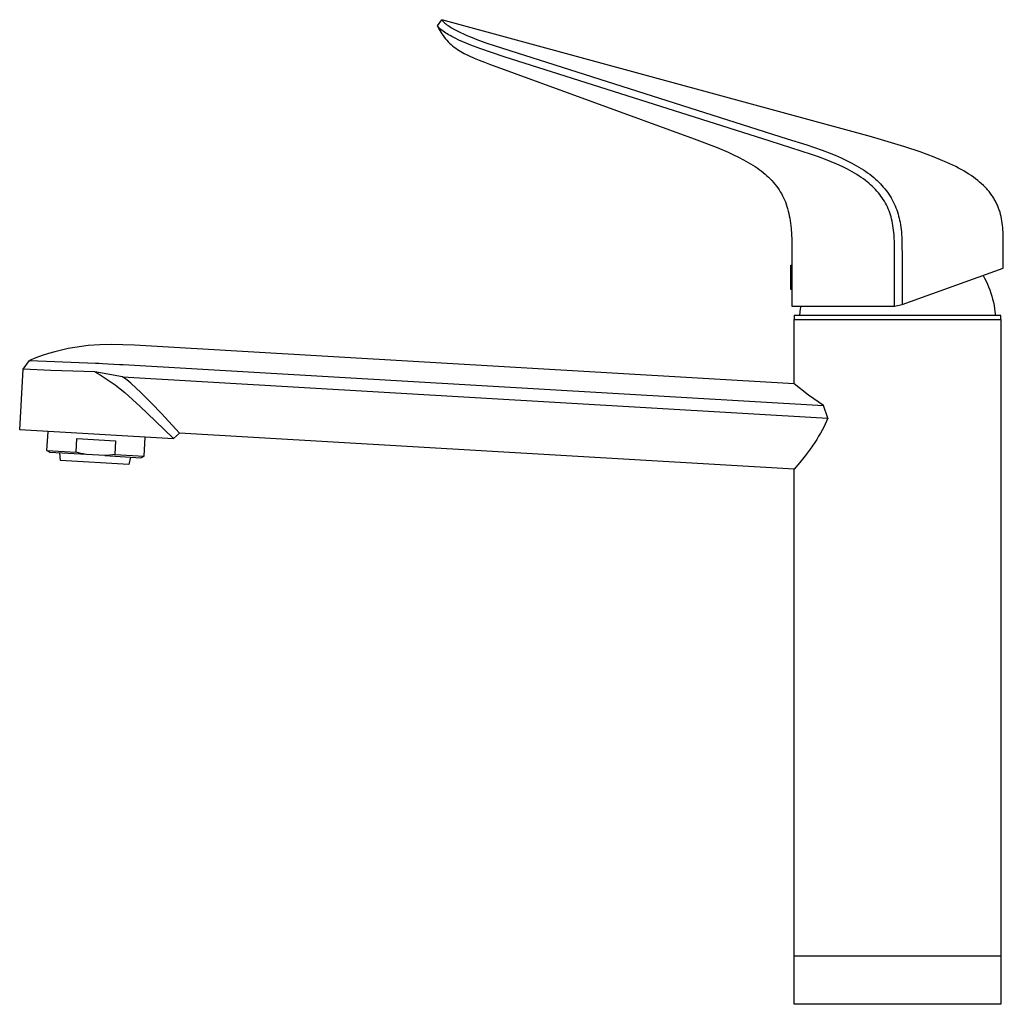
# Model space of a CAD drawing. Units: millimetres. Extents: x -312 to 134, y -326 to 310.
# Drawn here: x -312 to -69, y 67 to 310 of the extents above; entities that cross this region are included whole.
import ezdxf

# ---------------------------------------------------------------- set-up
doc = ezdxf.new("R2010")
doc.units = ezdxf.units.MM
doc.header["$MEASUREMENT"] = 0
doc.layers.add('Default', color=7, linetype='Continuous', true_color=0x000000)

msp = doc.modelspace()

# ---------------------------------------------------------------- linework, layer by layer
at = {"layer": 'Default', "color": 7, "true_color": 0xffffff}
for p, q in [((-208.53, 308.46), (-207.48, 309.99)), ((-207.48, 309.99), (-207.48, 309.98)), ((-101.46, 281.08), (-207.48, 309.99)), ((-207.48, 309.98), (-207.47, 309.98)), ((-207.47, 309.98), (-207.47, 309.97)), ((-207.47, 309.97), (-207.47, 309.97)), ((-207.47, 309.97), (-207.47, 309.96)), ((-207.47, 309.96), (-207.47, 309.96)), ((-207.47, 309.96), (-207.46, 309.95)), ((-207.46, 309.95), (-207.46, 309.94)), ((-207.46, 309.94), (-207.46, 309.94)), ((-207.46, 309.94), (-207.45, 309.92)), ((-207.45, 309.92), (-207.44, 309.91)), ((-207.44, 309.91), (-207.44, 309.9)), ((-207.44, 309.9), (-207.43, 309.88)), ((-207.43, 309.88), (-207.42, 309.87)), ((-207.42, 309.87), (-207.41, 309.85)), ((-207.41, 309.85), (-207.4, 309.83)), ((-207.4, 309.83), (-207.37, 309.8)), ((-207.37, 309.8), (-207.35, 309.77)), ((-207.35, 309.77), (-207.32, 309.73)), ((-207.32, 309.73), (-207.28, 309.69)), ((-207.28, 309.69), (-207.22, 309.62)), ((-207.22, 309.62), (-207.14, 309.54)), ((-207.14, 309.54), (-207.07, 309.46)), ((-207.07, 309.46), (-206.97, 309.37)), ((-206.97, 309.37), (-206.88, 309.29)), ((-206.88, 309.29), (-206.78, 309.2)), ((-206.78, 309.2), (-206.68, 309.12)), ((-206.68, 309.12), (-206.45, 308.94)), ((-206.45, 308.94), (-206.21, 308.76)), ((-206.21, 308.76), (-205.92, 308.56)), ((-208.1, 307.94), (-208.53, 308.46)), ((-208.53, 308.46), (-208.51, 308.43)), ((-208.51, 308.43), (-208.36, 308.08)), ((-208.36, 308.08), (-208.19, 307.74)), ((-208.19, 307.74), (-207.95, 307.31)), ((-208, 307.84), (-208.1, 307.94)), ((-207.89, 307.75), (-208, 307.84)), ((-207.95, 307.31), (-207.7, 306.89)), ((-207.79, 307.66), (-207.89, 307.75)), ((-207.68, 307.57), (-207.79, 307.66)), ((-207.7, 306.89), (-207.43, 306.47)), ((-207.4, 307.35), (-207.68, 307.57)), ((-207.43, 306.47), (-207.14, 306.07)), ((-207.12, 307.14), (-207.4, 307.35)), ((-206.79, 306.92), (-207.12, 307.14)), ((-206.46, 306.7), (-206.79, 306.92)), ((-206.12, 306.49), (-206.46, 306.7)), ((-205.78, 306.28), (-206.12, 306.49)), ((-205.92, 308.56), (-205.63, 308.36)), ((-205.38, 306.05), (-205.78, 306.28)), ((-205.63, 308.36), (-205.34, 308.18)), ((-205.34, 308.18), (-205.04, 307.99)), ((-205.04, 307.99), (-204.36, 307.6)), ((-204.36, 307.6), (-203.67, 307.23)), ((-203.67, 307.23), (-202.89, 306.84)), ((-202.89, 306.84), (-202.11, 306.47)), ((-202.11, 306.47), (-201.3, 306.11)), ((-207.14, 306.07), (-206.85, 305.68)), ((-206.85, 305.68), (-206.54, 305.29)), ((-206.54, 305.29), (-206.21, 304.92)), ((-206.21, 304.92), (-205.88, 304.56)), ((-205.88, 304.56), (-205.53, 304.21)), ((-205.53, 304.21), (-205.17, 303.87)), ((-204.98, 305.83), (-205.38, 306.05)), ((-205.17, 303.87), (-204.8, 303.55)), ((-204.16, 305.4), (-204.98, 305.83)), ((-203.25, 304.95), (-204.16, 305.4)), ((-202.27, 304.51), (-203.25, 304.95)), ((-201.27, 304.08), (-202.27, 304.51)), ((-201.3, 306.11), (-200.41, 305.73)), ((-200.27, 303.68), (-201.27, 304.08)), ((-200.41, 305.73), (-198.41, 304.95)), ((-198.41, 304.95), (-196.39, 304.22)), ((-196.39, 304.22), (-122.22, 280.62)), ((-204.8, 303.55), (-204.42, 303.23)), ((-204.42, 303.23), (-204.03, 302.94)), ((-204.03, 302.94), (-203.63, 302.65)), ((-203.63, 302.65), (-203.22, 302.38)), ((-203.22, 302.38), (-202.79, 302.12)), ((-202.79, 302.12), (-202.37, 301.88)), ((-202.37, 301.88), (-201.93, 301.65)), ((-201.93, 301.65), (-200.71, 301.05)), ((-198.05, 302.84), (-200.27, 303.68)), ((-192.07, 300.86), (-198.05, 302.84)), ((-200.71, 301.05), (-199.47, 300.48)), ((-199.47, 300.48), (-198.22, 299.96)), ((-198.22, 299.96), (-196.95, 299.47)), ((-196.95, 299.47), (-195.67, 299.02)), ((-195.67, 299.02), (-145.22, 280.59)), ((-126.47, 279.99), (-192.07, 300.86)), ((-145.22, 280.59), (-139.49, 278.41)), ((-116.24, 276.75), (-126.47, 279.99)), ((-122.22, 280.62), (-117.36, 279.08)), ((-93.2, 278.59), (-101.46, 281.08)), ((-139.49, 278.41), (-136.78, 277.27)), ((-136.78, 277.27), (-135.48, 276.68)), ((-117.36, 279.08), (-113.63, 277.79)), ((-113.63, 277.79), (-111.91, 277.13)), ((-111.91, 277.13), (-110.42, 276.53)), ((-89.46, 277.36), (-93.2, 278.59)), ((-87.7, 276.73), (-89.46, 277.36)), ((-135.48, 276.68), (-134.21, 276.07)), ((-134.21, 276.07), (-133, 275.44)), ((-133, 275.44), (-131.83, 274.78)), ((-131.83, 274.78), (-131.26, 274.45)), ((-114.52, 276.14), (-116.24, 276.75)), ((-112.81, 275.5), (-114.52, 276.14)), ((-111.4, 274.94), (-112.81, 275.5)), ((-110, 274.34), (-111.4, 274.94)), ((-110.42, 276.53), (-108.95, 275.9)), ((-108.95, 275.9), (-107.62, 275.27)), ((-107.62, 275.27), (-106.3, 274.61)), ((-106.3, 274.61), (-105.7, 274.29)), ((-86, 276.09), (-87.7, 276.73)), ((-84.38, 275.44), (-86, 276.09)), ((-82.83, 274.77), (-84.38, 275.44)), ((-81.36, 274.09), (-82.83, 274.77)), ((-131.26, 274.45), (-130.71, 274.1)), ((-130.71, 274.1), (-130.17, 273.76)), ((-130.17, 273.76), (-129.65, 273.4)), ((-129.65, 273.4), (-129.14, 273.04)), ((-129.14, 273.04), (-128.64, 272.66)), ((-128.64, 272.66), (-128.16, 272.29)), ((-128.16, 272.29), (-127.7, 271.9)), ((-108.67, 273.73), (-110, 274.34)), ((-107.36, 273.08), (-108.67, 273.73)), ((-106.77, 272.77), (-107.36, 273.08)), ((-106.18, 272.44), (-106.77, 272.77)), ((-105.6, 272.1), (-106.18, 272.44)), ((-105.7, 274.29), (-105.11, 273.96)), ((-105.11, 273.96), (-104.53, 273.62)), ((-104.53, 273.62), (-103.96, 273.26)), ((-103.96, 273.26), (-103.44, 272.93)), ((-103.44, 272.93), (-102.93, 272.59)), ((-102.93, 272.59), (-102.4, 272.22)), ((-102.4, 272.22), (-101.88, 271.83)), ((-80.65, 273.74), (-81.36, 274.09)), ((-79.96, 273.38), (-80.65, 273.74)), ((-79.3, 273.02), (-79.96, 273.38)), ((-78.66, 272.66), (-79.3, 273.02)), ((-78.03, 272.29), (-78.66, 272.66)), ((-77.43, 271.91), (-78.03, 272.29)), ((-127.7, 271.9), (-127.25, 271.5)), ((-127.25, 271.5), (-126.82, 271.1)), ((-126.82, 271.1), (-126.4, 270.69)), ((-126.4, 270.69), (-126, 270.27)), ((-126, 270.27), (-125.61, 269.84)), ((-125.61, 269.84), (-125.25, 269.4)), ((-105.03, 271.76), (-105.6, 272.1)), ((-104.49, 271.41), (-105.03, 271.76)), ((-103.96, 271.05), (-104.49, 271.41)), ((-103.44, 270.68), (-103.96, 271.05)), ((-102.93, 270.3), (-103.44, 270.68)), ((-102.5, 269.96), (-102.93, 270.3)), ((-102.07, 269.61), (-102.5, 269.96)), ((-101.88, 271.83), (-101.37, 271.44)), ((-101.37, 271.44), (-100.87, 271.03)), ((-100.87, 271.03), (-100.45, 270.66)), ((-100.45, 270.66), (-100.05, 270.29)), ((-100.05, 270.29), (-99.64, 269.91)), ((-99.64, 269.91), (-99.25, 269.52)), ((-76.85, 271.52), (-77.43, 271.91)), ((-76.29, 271.13), (-76.85, 271.52)), ((-75.75, 270.74), (-76.29, 271.13)), ((-75.23, 270.33), (-75.75, 270.74)), ((-74.74, 269.93), (-75.23, 270.33)), ((-74.26, 269.51), (-74.74, 269.93)), ((-125.25, 269.4), (-124.9, 268.95)), ((-124.9, 268.95), (-124.56, 268.49)), ((-124.56, 268.49), (-124.25, 268.03)), ((-124.25, 268.03), (-123.95, 267.55)), ((-123.95, 267.55), (-123.66, 267.06)), ((-101.66, 269.25), (-102.07, 269.61)), ((-101.25, 268.88), (-101.66, 269.25)), ((-100.86, 268.5), (-101.25, 268.88)), ((-100.47, 268.11), (-100.86, 268.5)), ((-100.1, 267.71), (-100.47, 268.11)), ((-99.74, 267.29), (-100.1, 267.71)), ((-99.41, 266.89), (-99.74, 267.29)), ((-99.25, 269.52), (-98.87, 269.11)), ((-98.87, 269.11), (-98.51, 268.7)), ((-98.51, 268.7), (-98.15, 268.27)), ((-98.15, 268.27), (-97.8, 267.84)), ((-97.8, 267.84), (-97.47, 267.39)), ((-97.47, 267.39), (-97.16, 266.94)), ((-73.81, 269.09), (-74.26, 269.51)), ((-73.38, 268.66), (-73.81, 269.09)), ((-72.98, 268.22), (-73.38, 268.66)), ((-72.78, 268), (-72.98, 268.22)), ((-72.59, 267.78), (-72.78, 268)), ((-72.4, 267.56), (-72.59, 267.78)), ((-72.23, 267.33), (-72.4, 267.56)), ((-72.05, 267.1), (-72.23, 267.33)), ((-123.66, 267.06), (-123.4, 266.56)), ((-123.4, 266.56), (-123.15, 266.06)), ((-123.15, 266.06), (-122.91, 265.54)), ((-122.91, 265.54), (-122.69, 265.01)), ((-122.69, 265.01), (-122.49, 264.47)), ((-99.1, 266.48), (-99.41, 266.89)), ((-98.8, 266.06), (-99.1, 266.48)), ((-98.51, 265.62), (-98.8, 266.06)), ((-98.23, 265.18), (-98.51, 265.62)), ((-97.98, 264.73), (-98.23, 265.18)), ((-97.16, 266.94), (-96.85, 266.47)), ((-96.85, 266.47), (-96.56, 266)), ((-96.56, 266), (-96.3, 265.53)), ((-96.3, 265.53), (-96.05, 265.05)), ((-96.05, 265.05), (-95.81, 264.57)), ((-71.88, 266.87), (-72.05, 267.1)), ((-71.72, 266.64), (-71.88, 266.87)), ((-71.56, 266.41), (-71.72, 266.64)), ((-71.41, 266.18), (-71.56, 266.41)), ((-71.26, 265.94), (-71.41, 266.18)), ((-71.12, 265.7), (-71.26, 265.94)), ((-70.98, 265.46), (-71.12, 265.7)), ((-70.85, 265.22), (-70.98, 265.46)), ((-70.72, 264.98), (-70.85, 265.22)), ((-70.6, 264.74), (-70.72, 264.98)), ((-122.49, 264.47), (-122.31, 263.92)), ((-122.31, 263.92), (-122.14, 263.36)), ((-122.14, 263.36), (-121.98, 262.78)), ((-121.98, 262.78), (-121.84, 262.2)), ((-97.73, 264.27), (-97.98, 264.73)), ((-97.51, 263.81), (-97.73, 264.27)), ((-97.29, 263.32), (-97.51, 263.81)), ((-97.09, 262.82), (-97.29, 263.32)), ((-96.9, 262.32), (-97.09, 262.82)), ((-95.81, 264.57), (-95.59, 264.07)), ((-95.59, 264.07), (-95.39, 263.59)), ((-95.39, 263.59), (-95.21, 263.1)), ((-95.21, 263.1), (-95.03, 262.57)), ((-95.03, 262.57), (-94.87, 262.04)), ((-70.48, 264.49), (-70.6, 264.74)), ((-70.37, 264.24), (-70.48, 264.49)), ((-70.27, 263.99), (-70.37, 264.24)), ((-70.16, 263.74), (-70.27, 263.99)), ((-70.07, 263.49), (-70.16, 263.74)), ((-69.97, 263.23), (-70.07, 263.49)), ((-69.89, 262.98), (-69.97, 263.23)), ((-69.8, 262.72), (-69.89, 262.98)), ((-69.72, 262.46), (-69.8, 262.72)), ((-69.58, 261.94), (-69.72, 262.46)), ((-121.84, 262.2), (-121.72, 261.6)), ((-121.72, 261.6), (-121.6, 260.99)), ((-121.6, 260.99), (-121.5, 260.37)), ((-121.5, 260.37), (-121.42, 259.74)), ((-96.74, 261.81), (-96.9, 262.32)), ((-96.59, 261.32), (-96.74, 261.81)), ((-96.46, 260.81), (-96.59, 261.32)), ((-96.34, 260.31), (-96.46, 260.81)), ((-96.24, 259.8), (-96.34, 260.31)), ((-94.87, 262.04), (-94.73, 261.53)), ((-94.73, 261.53), (-94.6, 261.02)), ((-94.6, 261.02), (-94.49, 260.54)), ((-94.49, 260.54), (-94.39, 260)), ((-94.39, 260), (-94.29, 259.4)), ((-69.45, 261.41), (-69.58, 261.94)), ((-69.34, 260.87), (-69.45, 261.41)), ((-69.24, 260.33), (-69.34, 260.87)), ((-69.16, 259.78), (-69.24, 260.33)), ((-121.42, 259.74), (-121.34, 259.09)), ((-121.34, 259.09), (-121.28, 258.43)), ((-121.28, 258.43), (-121.18, 257.08)), ((-96.13, 259.22), (-96.24, 259.8)), ((-96.05, 258.65), (-96.13, 259.22)), ((-95.98, 258.07), (-96.05, 258.65)), ((-95.92, 257.49), (-95.98, 258.07)), ((-94.29, 259.4), (-94.2, 258.8)), ((-94.2, 258.8), (-94.12, 258.21)), ((-94.12, 258.21), (-94.06, 257.61)), ((-94.06, 257.61), (-94.01, 256.96)), ((-69.1, 259.23), (-69.16, 259.78)), ((-69.04, 258.67), (-69.1, 259.23)), ((-69, 258.1), (-69.04, 258.67)), ((-68.96, 257.53), (-69, 258.1)), ((-121.18, 257.08), (-121.12, 255.67)), ((-121.12, 255.67), (-121.09, 254.21)), ((-95.87, 256.92), (-95.92, 257.49)), ((-95.83, 256.34), (-95.87, 256.92)), ((-95.77, 254.99), (-95.83, 256.34)), ((-94.01, 256.96), (-93.97, 256.31)), ((-93.97, 256.31), (-93.92, 254.95)), ((-68.92, 256.37), (-68.96, 257.53)), ((-68.9, 253.98), (-68.92, 256.37)), ((-121.09, 254.21), (-121.08, 251.13)), ((-95.74, 251.13), (-95.77, 254.99)), ((-93.92, 254.95), (-93.89, 251.21)), ((-68.9, 248.67), (-68.9, 253.98)), ((-121.08, 251.13), (-121.08, 239.32)), ((-95.74, 239.32), (-95.74, 251.13)), ((-93.89, 251.21), (-93.89, 239.75)), ((-121.34, 243.44), (-121.34, 249.39)), ((-121.34, 249.39), (-121.08, 249.39)), ((-93.89, 239.75), (-68.9, 248.67)), ((-73.89, 246.89), (-73.52, 246.19)), ((-73.52, 246.19), (-73.16, 245.48)), ((-73.16, 245.48), (-72.83, 244.76)), ((-121.08, 243.44), (-121.34, 243.44)), ((-72.83, 244.76), (-72.52, 244.03)), ((-72.52, 244.03), (-72.24, 243.29)), ((-72.24, 243.29), (-71.98, 242.54)), ((-71.98, 242.54), (-71.75, 241.78)), ((-71.75, 241.78), (-71.54, 241.02)), ((-71.54, 241.02), (-71.36, 240.25)), ((-121.08, 239.32), (-118.8, 239.32)), ((-119.01, 237.91), (-118.92, 238.62)), ((-118.92, 238.62), (-118.8, 239.32)), ((-118.8, 239.32), (-95.74, 239.32)), ((-95.74, 239.32), (-93.89, 239.75)), ((-71.36, 240.25), (-71.2, 239.47)), ((-71.2, 239.47), (-71.07, 238.69)), ((-71.07, 238.69), (-70.96, 237.91)), ((-69.49, 237.02), (-120.49, 237.02)), ((-120.49, 237.02), (-120.49, 236.02)), ((-120.49, 236.02), (-69.49, 236.02)), ((-120.49, 220.11), (-120.49, 236.02)), ((-119.12, 237.02), (-119.01, 237.91)), ((-70.96, 237.91), (-70.85, 237.02)), ((-69.49, 236.02), (-69.49, 237.02)), ((-69.49, 236.02), (-69.49, 79.02)), ((-301.3, 228.48), (-302.92, 228.07)), ((-299.67, 228.83), (-301.3, 228.48)), ((-298.03, 229.13), (-299.67, 228.83)), ((-296.38, 229.37), (-298.03, 229.13)), ((-294.72, 229.56), (-296.38, 229.37)), ((-291.88, 229.72), (-294.72, 229.56)), ((-289.03, 229.8), (-291.88, 229.72)), ((-286.18, 229.78), (-289.03, 229.8)), ((-283.33, 229.68), (-286.18, 229.78)), ((-280.49, 229.49), (-283.33, 229.68)), ((-120.49, 220.11), (-280.49, 229.49)), ((-307.67, 226.52), (-309.22, 225.89)), ((-306.11, 227.09), (-307.67, 226.52)), ((-304.52, 227.61), (-306.11, 227.09)), ((-302.92, 228.07), (-304.52, 227.61)), ((-311.63, 208.77), (-310.75, 223.73)), ((-310.75, 223.73), (-309.22, 225.89)), ((-303.96, 223.46), (-310.75, 223.73)), ((-309.22, 225.89), (-309.22, 225.89)), ((-309.22, 225.89), (-302.93, 225.68)), ((-302.93, 225.68), (-292.88, 225.26)), ((-292.88, 225.26), (-292.09, 225.21)), ((-292.09, 225.21), (-291.18, 225.14)), ((-291.18, 225.14), (-289.81, 225.05)), ((-289.81, 225.05), (-286.98, 224.93)), ((-286.98, 224.93), (-286.06, 224.88)), ((-286.06, 224.88), (-113.31, 214.76)), ((-293.05, 223.07), (-303.96, 223.46)), ((-293.05, 223.07), (-291.8, 222.34)), ((-286.24, 221.9), (-293.05, 223.07)), ((-291.8, 222.34), (-290.53, 221.55)), ((-290.53, 221.55), (-289.28, 220.72)), ((-285.22, 221.11), (-286.24, 221.9)), ((-286.24, 221.9), (-112.21, 211.7)), ((-284.23, 220.29), (-285.22, 221.11)), ((-289.28, 220.72), (-288.05, 219.85)), ((-288.05, 219.85), (-286.86, 218.94)), ((-286.86, 218.94), (-285.69, 218)), ((-281.63, 217.88), (-284.23, 220.29)), ((-116.94, 217.37), (-120.49, 220.11)), ((-285.69, 218), (-281.9, 214.55)), ((-279.11, 215.38), (-281.63, 217.88)), ((-113.31, 214.76), (-116.94, 217.37)), ((-281.9, 214.55), (-278.21, 211)), ((-276.67, 212.8), (-279.11, 215.38)), ((-112.21, 211.7), (-113.31, 214.76)), ((-272.21, 207.96), (-276.67, 212.8)), ((-112.21, 211.7), (-112.53, 210.94)), ((-278.21, 211), (-273.69, 206.65)), ((-113.22, 209.46), (-113.59, 208.74)), ((-112.87, 210.18), (-113.22, 209.46)), ((-112.53, 210.94), (-112.87, 210.18)), ((-273.69, 206.55), (-311.63, 208.77)), ((-304.91, 203.7), (-304.64, 208.36)), ((-297.72, 203.28), (-297.53, 206.64)), ((-297.53, 206.64), (-287.95, 206.08)), ((-280.95, 202.3), (-280.68, 206.96)), ((-272.21, 207.96), (-273.69, 206.65)), ((-273.69, 206.65), (-273.69, 206.55)), ((-120.49, 199.07), (-272.21, 207.96)), ((-114.47, 207.19), (-114.94, 206.43)), ((-114.02, 207.96), (-114.47, 207.19)), ((-113.59, 208.74), (-114.02, 207.96)), ((-287.95, 206.08), (-288.15, 202.72)), ((-115.99, 204.83), (-116.58, 203.99)), ((-115.42, 205.68), (-115.99, 204.83)), ((-114.94, 206.43), (-115.42, 205.68)), ((-304.19, 203.22), (-304.91, 203.7)), ((-304.91, 203.7), (-297.72, 203.28)), ((-290.6, 202.43), (-304.19, 203.22)), ((-301.55, 201.22), (-301.69, 203.07)), ((-297.13, 203.11), (-297.72, 203.28)), ((-296.53, 202.96), (-297.13, 203.11)), ((-295.92, 202.82), (-296.53, 202.96)), ((-295.31, 202.7), (-295.92, 202.82)), ((-289.99, 202.48), (-290.6, 202.43)), ((-290.6, 202.43), (-281.73, 201.91)), ((-289.37, 202.54), (-289.99, 202.48)), ((-288.76, 202.62), (-289.37, 202.54)), ((-288.15, 202.72), (-288.76, 202.62)), ((-288.15, 202.72), (-280.95, 202.3)), ((-284.32, 202.06), (-284.68, 200.23)), ((-281.73, 201.91), (-280.95, 202.3)), ((-117.77, 202.39), (-119.09, 200.73)), ((-116.58, 203.99), (-117.77, 202.39)), ((-284.68, 200.23), (-301.55, 201.22)), ((-119.09, 200.73), (-120.49, 199.07)), ((-120.49, 79.02), (-120.49, 199.07)), ((-120.49, 67.02), (-120.49, 79.02)), ((-120.48, 79.02), (-69.49, 79.02)), ((-69.49, 79.02), (-69.49, 67.02)), ((-69.49, 67.02), (-120.49, 67.02))]:
    msp.add_line(p, q, dxfattribs=at)

doc.saveas('drawing.dxf')
